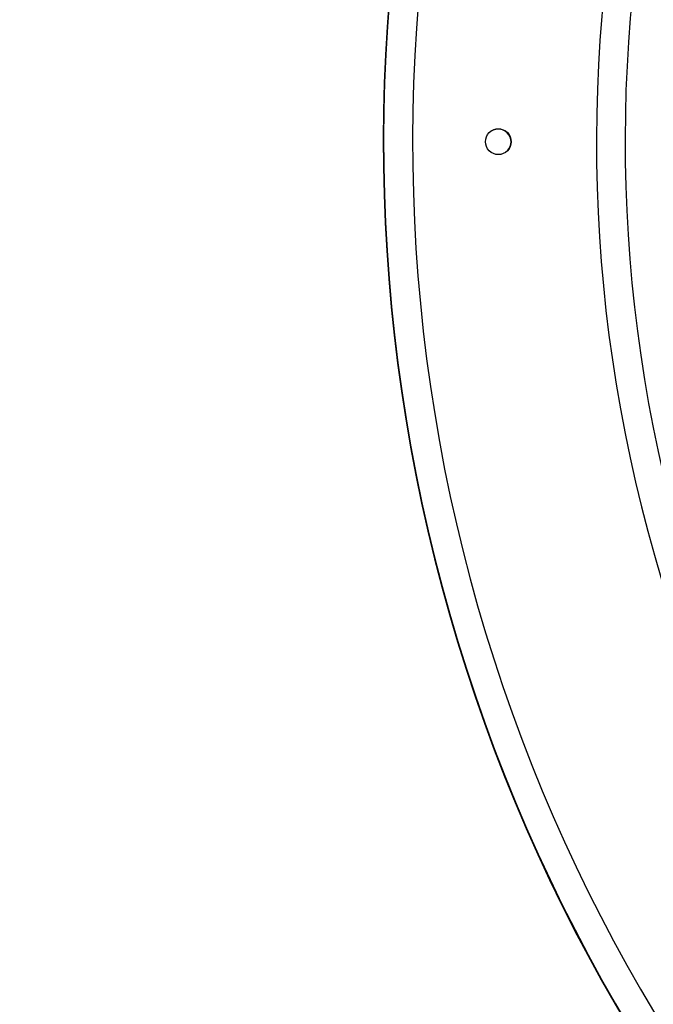
# Model space of a CAD drawing. Extents: x 7866 to 20245, y 901 to 3503.
# Drawn here: x 9848 to 9850, y 1449 to 1453 of the extents above; entities that cross this region are included whole.
import ezdxf

# ---------------------------------------------------------------- set-up
doc = ezdxf.new("R2010")
doc.units = 0
doc.header["$LTSCALE"] = 15
doc.header["$MEASUREMENT"] = 0
doc.linetypes.add('ACAD_ISO04W100', pattern=[30.5, 24, -3, 0.5, -3])
for name, color, linetype in [('AM_VIS', 3, 'CONTINUOUS'), ('OK', 7, 'CONTINUOUS'), ('OSI', 7, 'CONTINUOUS'), ('вода', 7, 'CONTINUOUS')]:
    doc.layers.add(name, color=color, linetype=linetype)

# ---------------------------------------------------------------- blocks, each defined once
blk = doc.blocks.new('gorki')
at = {"layer": 'AM_VIS', "color": 2}
for centre, major_axis, start_param, end_param in [((1838.41, 1833.01), (-424.26, 424.26), 0, 3.141593), ((1838.54, 1833.14), (-424.26, 424.26), 0, 3.141593), ((1838.66, 1833.26), (-417.19, 417.19), 0, 3.141593), ((1838.66, 1833.26), (-371.71, 371.71), 0, 3.141593), ((1838.77, 1833.37), (-364.71, 364.71), 0, 3.141593), ((1840.47, 1835.07), (-350.83, 350.83), 0, 3.141593), ((1278.7, 1833.3), (-3.18, 3.18), 0.7854743216184955, 7.068659628798081), ((1278.63, 1833.23), (-3.18, 3.18), 3.15323, 6.271548)]:
    blk.add_ellipse(centre, major_axis=major_axis, ratio=0.999848, start_param=start_param, end_param=end_param, dxfattribs=at)

msp = doc.modelspace()

# ---------------------------------------------------------------- linework, layer by layer
at = {"layer": 'OK', "linetype": 'Continuous'}
for radius, start, end in [(64, 97.180756, 352.819244), (63, 96.37937, 353.62063), (62, 95.553444, 354.446556)]:
    msp.add_arc((9836.9258, 1434.0563), radius, start, end, dxfattribs=at)
at = {"layer": 'OSI', "color": 5, "linetype": 'ACAD_ISO04W100', "ltscale": 0.035}
msp.add_circle((9836.9258, 1434.0563), 60, dxfattribs=at)
at = {"layer": 'вода', "linetype": 'Continuous'}
msp.add_circle((9836.9258, 1434.0563), 34.5, dxfattribs=at)
for radius, start, end in [(57, 91.13362, 359.01436), (54.5, 87.52603, 2.47397)]:
    msp.add_arc((9836.9798, 1434.0023), radius, start, end, dxfattribs=at)

# ---------------------------------------------------------------- block references
at = {"layer": 'вода', "linetype": 'Continuous', "xscale": 0.01000000000931323, "yscale": 0.01000000000931323, "zscale": 0.01000000000931323}
msp.add_blockref('gorki', (9836.9258, 1434.1103), dxfattribs=at)

doc.saveas('drawing.dxf')
